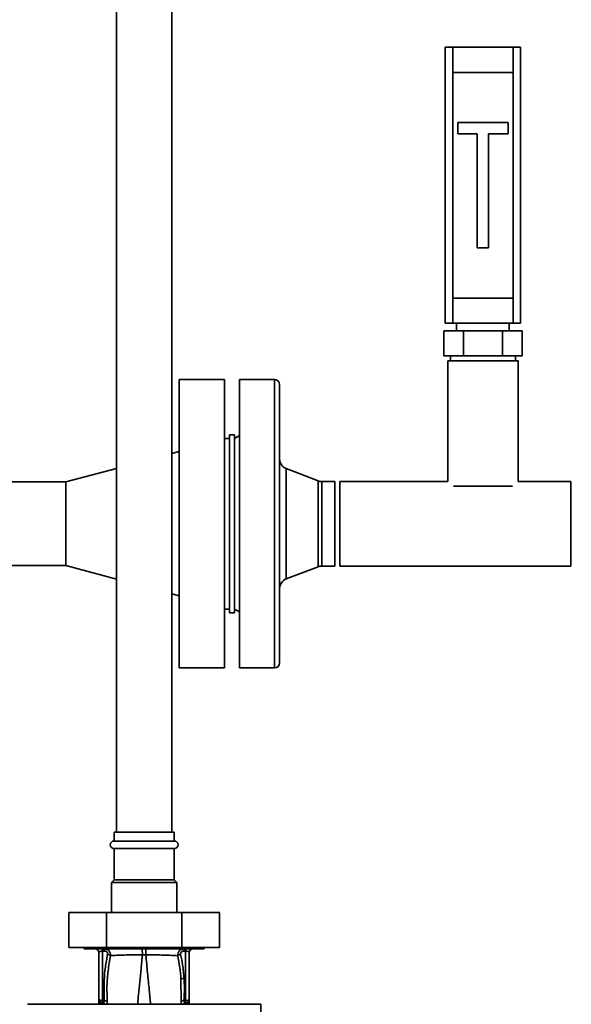
# Paper-space layout 'Blatt1' of a CAD drawing. Units: millimetres. Extents: x 0 to 5940, y 0 to 4200.
# Drawn here: x 1601 to 1821, y 2924 to 3317 of the extents above; entities that cross this region are included whole.
import ezdxf

# ---------------------------------------------------------------- set-up
doc = ezdxf.new("R2010")
doc.units = ezdxf.units.MM
doc.header["$LTSCALE"] = 10
doc.layers.add('1', color=7, linetype='Continuous')
doc.styles.add('SLDTEXTSTYLE1', font='TXT', dxfattribs={"width": 0.605})
doc.dimstyles.new('SLDDIMSTYLE0', dxfattribs={"dimtxt": 35, "dimasz": 25, "dimexe": 0, "dimexo": 0.0625, "dimgap": 8.75, "dimtad": 1, "dimdec": 1, "dimrnd": 1e-09, "dimzin": 4, "dimdsep": 46, "dimtxsty": 'SLDTEXTSTYLE1', "dimsah": 1, "dimcen": 0.09, "dimadec": 0, "dimazin": 1, "dimtfac": 1, "dimtdec": 1, "dimtofl": 0, "dimtmove": 0, "dimatfit": 3, "dimfxl": 1, "dimfrac": 2, "dimtolj": 1, "dimtzin": 12, "dimarcsym": 0})

# ---------------------------------------------------------------- blocks, each defined once
blk = doc.blocks.new('_D')
at = {"layer": '1'}
for p, q in [((462.01, 3380.2), (462.01, 3816.7)), ((2057.11, 3183.34), (2057.11, 3816.7)), ((2057.11, 3806.7), (462.01, 3806.7))]:
    blk.add_line(p, q, dxfattribs=at)
for points in [[(462.01, 3806.7), (487.01, 3802.7), (487.01, 3810.7)], [(2057.11, 3806.7), (2032.11, 3810.7), (2032.11, 3802.7)]]:
    blk.add_solid(points, dxfattribs=at)
at = {"layer": '1', "insert": (1167.32, 3851.82), "char_height": 35, "attachment_point": 1, "style": 'SLDTEXTSTYLE1'}
blk.add_mtext('ca. 1600', dxfattribs=at)

psp = doc.layouts.new('Blatt1')

# ---------------------------------------------------------------- linework, layer by layer
at = {"color": 7, "linetype": 'Continuous', "lineweight": 35}
for p, q in [((1640.01, 3392.7), (1640.01, 2992.7)), ((1662.01, 2992.7), (1662.01, 3392.7)), ((1771.01, 3195.7), (1771.01, 3305.7)), ((1771.01, 3305.7), (1774.01, 3305.7)), ((1774.01, 3305.7), (1774.01, 3295.7)), ((1798.01, 3305.7), (1774.01, 3305.7)), ((1798.01, 3295.7), (1798.01, 3305.7)), ((1798.01, 3305.7), (1801.01, 3305.7)), ((1801.01, 3305.7), (1801.01, 3195.7)), ((1774.01, 3295.7), (1774.01, 3205.7)), ((1774.01, 3295.7), (1798.01, 3295.7)), ((1798.01, 3295.7), (1798.01, 3205.7)), ((1776.01, 3275.7), (1776.01, 3271.2)), ((1796.01, 3275.7), (1776.01, 3275.7)), ((1796.01, 3271.2), (1796.01, 3275.7)), ((1776.01, 3271.2), (1783.76, 3271.2)), ((1783.76, 3271.2), (1783.76, 3225.7)), ((1788.26, 3271.2), (1796.01, 3271.2)), ((1788.26, 3225.7), (1788.26, 3271.2)), ((1783.76, 3225.7), (1788.26, 3225.7)), ((1774.01, 3205.7), (1774.01, 3195.7)), ((1774.01, 3205.7), (1798.01, 3205.7)), ((1798.01, 3195.7), (1798.01, 3205.7)), ((1770.43, 3182.7), (1770.43, 3192.7)), ((1778.22, 3192.7), (1770.43, 3192.7)), ((1774.01, 3195.7), (1771.01, 3195.7)), ((1774.01, 3195.7), (1798.01, 3195.7)), ((1775.51, 3195.7), (1775.51, 3192.7)), ((1778.22, 3182.7), (1778.22, 3192.7)), ((1793.81, 3192.7), (1778.22, 3192.7)), ((1793.81, 3182.7), (1793.81, 3192.7)), ((1801.6, 3192.7), (1793.81, 3192.7)), ((1796.51, 3192.7), (1796.51, 3195.7)), ((1801.01, 3195.7), (1798.01, 3195.7)), ((1801.6, 3182.7), (1801.6, 3192.7)), ((1778.22, 3182.7), (1770.43, 3182.7)), ((1772.01, 3180.7), (1772.01, 3132.55)), ((1800.01, 3180.7), (1772.01, 3180.7)), ((1773.01, 3182.7), (1773.01, 3180.7)), ((1793.81, 3182.7), (1778.22, 3182.7)), ((1801.6, 3182.7), (1793.81, 3182.7)), ((1799.01, 3180.7), (1799.01, 3182.7)), ((1800.01, 3132.55), (1800.01, 3180.7)), ((1665.01, 3058.2), (1665.01, 3173.2)), ((1665.01, 3173.2), (1683.01, 3173.2)), ((1683.01, 3058.2), (1683.01, 3173.2)), ((1703.01, 3173.2), (1689.01, 3173.2)), ((1689.01, 3115.7), (1689.01, 3173.2)), ((1703.01, 3058.2), (1703.01, 3173.2)), ((1705.01, 3171.2), (1705.01, 3060.2)), ((1683.01, 3149.7), (1685.01, 3149.7)), ((1687.01, 3151.2), (1685.01, 3151.2)), ((1685.01, 3151.2), (1685.01, 3080.2)), ((1687.01, 3151.2), (1687.01, 3080.2)), ((1689.01, 3150.86), (1687.01, 3149.7)), ((1665.01, 3144.48), (1662.01, 3143.67)), ((1640.01, 3137.78), (1619.83, 3132.37)), ((1720.32, 3132.82), (1707.58, 3137.72)), ((1707.58, 3137.72), (1707.58, 3115.7)), ((1619.83, 3132.37), (1587.51, 3132.37)), ((1619.83, 3099.04), (1619.83, 3132.37)), ((1720.32, 3115.7), (1720.32, 3132.82)), ((1726.96, 3132.55), (1721.76, 3132.55)), ((1721.76, 3132.55), (1721.76, 3115.7)), ((1727.01, 3132.5), (1726.96, 3132.55)), ((1726.96, 3132.55), (1726.96, 3098.85)), ((1727.01, 3098.9), (1727.01, 3132.5)), ((1772.01, 3132.55), (1729.01, 3132.55)), ((1729.01, 3131.28), (1729.01, 3132.55)), ((1729.01, 3098.85), (1729.01, 3131.28)), ((1797.72, 3130.7), (1774.31, 3130.7)), ((1821.01, 3132.55), (1800.01, 3132.55)), ((1821.01, 3131.28), (1821.01, 3132.55)), ((1821.01, 3098.85), (1821.01, 3131.28)), ((1689.01, 3058.2), (1689.01, 3115.7)), ((1707.58, 3115.7), (1707.58, 3093.69)), ((1720.32, 3098.59), (1720.32, 3115.7)), ((1721.76, 3115.7), (1721.76, 3098.85)), ((1587.51, 3099.04), (1619.83, 3099.04)), ((1619.83, 3099.04), (1640.01, 3093.63)), ((1707.58, 3093.69), (1720.32, 3098.59)), ((1721.76, 3098.85), (1726.96, 3098.85)), ((1726.96, 3098.85), (1727.01, 3098.9)), ((1729.01, 3098.85), (1821.01, 3098.85)), ((1662.01, 3087.73), (1665.02, 3086.93)), ((1683.01, 3081.7), (1685.01, 3081.7)), ((1685.01, 3080.2), (1687.01, 3080.2)), ((1687.01, 3081.7), (1689.01, 3080.55)), ((1665.01, 3058.2), (1683.01, 3058.2)), ((1689.01, 3058.2), (1703.01, 3058.2)), ((1639.01, 2992.7), (1639.01, 2989.2)), ((1663.01, 2992.7), (1639.01, 2992.7)), ((1663.01, 2989.2), (1663.01, 2992.7)), ((1639.01, 2989.2), (1663.01, 2989.2)), ((1639.01, 2986.2), (1639.01, 2973.7)), ((1639.01, 2986.2), (1663.01, 2986.2)), ((1663.01, 2973.7), (1663.01, 2986.2)), ((1639.01, 2973.7), (1638.01, 2972.7)), ((1638.01, 2972.7), (1638.01, 2960.7)), ((1664.01, 2972.7), (1638.01, 2972.7)), ((1663.01, 2973.7), (1639.01, 2973.7)), ((1664.01, 2972.7), (1663.01, 2973.7)), ((1664.01, 2960.7), (1664.01, 2972.7)), ((1620.99, 2960.7), (1620.99, 2946.7)), ((1636, 2960.7), (1620.99, 2960.7)), ((1636, 2960.7), (1636, 2946.7)), ((1666.03, 2960.7), (1636, 2960.7)), ((1666.03, 2960.7), (1666.03, 2946.7)), ((1681.04, 2960.7), (1666.03, 2960.7)), ((1681.04, 2960.7), (1681.04, 2946.7)), ((1636, 2946.7), (1620.99, 2946.7)), ((1627.11, 2946.7), (1627.11, 2946.2)), ((1627.11, 2946.2), (1674.92, 2946.2)), ((1631.75, 2946.17), (1631.77, 2946.16)), ((1633.01, 2944.7), (1633.01, 2926.16)), ((1635.05, 2945.34), (1634.49, 2945.34)), ((1634.49, 2945.34), (1634.49, 2925.53)), ((1666.03, 2946.7), (1636, 2946.7)), ((1681.04, 2946.7), (1666.03, 2946.7)), ((1666.97, 2945.34), (1667.54, 2945.34)), ((1667.54, 2945.34), (1667.54, 2925.53)), ((1669.01, 2926.16), (1669.01, 2944.7)), ((1670.26, 2946.16), (1670.28, 2946.17)), ((1674.92, 2946.2), (1674.92, 2946.7)), ((1650.3, 2943.87), (1651.73, 2943.87)), ((1665.68, 2934.1), (1665.73, 2925.34)), ((1633.02, 2925.92), (1633.03, 2925.83)), ((1634.49, 2925.53), (1635.14, 2925.52)), ((1667.54, 2925.53), (1666.89, 2925.52)), ((1669.01, 2926.05), (1669, 2925.95)), ((1669, 2925.83), (1669.01, 2925.92)), ((1669.01, 2926.05), (1669.01, 2925.92)), ((1697.49, 2924.1), (1604.53, 2924.1)), ((1632.98, 2924.1), (1633.01, 2924.71)), ((1633.01, 2924.1), (1633.01, 2924.71)), ((1633.2, 2924.8), (1633.16, 2924.1)), ((1634.49, 2924.71), (1634.31, 2924.68)), ((1667.73, 2924.68), (1667.54, 2924.71)), ((1668.87, 2924.1), (1668.84, 2924.64)), ((1669.01, 2924.1), (1669.01, 2924.71)), ((1669.01, 2924.71), (1669.05, 2924.1))]:
    psp.add_line(p, q, dxfattribs=at)
at = {"color": 7, "linetype": 'Continuous', "lineweight": 35, "flags": 128}
psp.add_lwpolyline([(1667.54, 2925.53), (1667.83, 2925.55), (1668.11, 2925.58), (1668.36, 2925.64), (1668.58, 2925.72), (1668.77, 2925.82), (1668.9, 2925.92), (1668.99, 2926.04), (1669.01, 2926.16)], dxfattribs=at)
at = {"color": 7, "linetype": 'Continuous', "lineweight": 35}
for centre, radius, start, end in [((1703.01, 3171.2), 2, 0, 90), ((1709.01, 3141.45), 4, 180, 248.9745), ((1721.76, 3136.55), 4, 248.9745, 270), ((1721.76, 3094.85), 4, 90, 111.0255), ((1709.01, 3089.95), 4, 111.0255, 180), ((1703.01, 3060.2), 2, 270, 0), ((1639.01, 2987.7), 1.5, 90, 270), ((1663.01, 2987.7), 1.5, 270, 90), ((1631.51, 2944.7), 1.5, 0, 90), ((1625.42, 2945.5), 9.07, 358.9921, 4.4702), ((1625.99, 2945.5), 9.07, 358.9921, 4.4702), ((1676.04, 2945.5), 9.07, 175.5298, 181.0079), ((1676.61, 2945.5), 9.07, 175.5298, 181.0079), ((1670.51, 2944.7), 1.5, 90, 180), ((1666.96, 2931.92), 2.53, 91.4356, 120.4954), ((1634.51, 2926.16), 1.5, 180, 261.9841), ((1631.53, 2925.94), 1.49, 359.4555, 4.3984), ((1664.24, 2925.01), 29.75, 178.9881, 180.579), ((1635.35, 2923.06), 2.47, 67.3341, 94.9768), ((1666.68, 2923.06), 2.47, 85.0154, 112.61), ((1637.62, 2925), 29.93, 359.4286, 1.0084), ((1670.49, 2925.85), 1.49, 173.9048, 180.6922), ((1634.11, 2923.45), 1.24, 31.2459, 80.9961), ((1634.26, 2923.23), 1.49, 35.5019, 81.4148), ((1667.77, 2923.23), 1.49, 98.6663, 144.5156)]:
    psp.add_arc(centre, radius, start, end, dxfattribs=at)
for points in [[(1685.01, 3081.7), (1685.01, 3081.83), (1685.01, 3082.08), (1685.01, 3084.1), (1685.01, 3087.25), (1685.01, 3091.51), (1685.01, 3096.69), (1685.01, 3102.61), (1685.01, 3109.03), (1685.01, 3115.7), (1685.01, 3122.38), (1685.01, 3128.8), (1685.01, 3134.71), (1685.01, 3139.9), (1685.01, 3144.16), (1685.01, 3147.3), (1685.01, 3149.32), (1685.01, 3149.58), (1685.01, 3149.7)], [(1633.01, 2926.16), (1633.04, 2926.08), (1633.08, 2925.92), (1633.42, 2925.71), (1633.91, 2925.56), (1634.29, 2925.54), (1634.49, 2925.53)], [(1669.01, 2926.16), (1669, 2925.99), (1668.96, 2925.63), (1668.67, 2925.16), (1668.25, 2924.81), (1667.9, 2924.72), (1667.73, 2924.68)]]:
    psp.add_open_spline(points, degree=3, dxfattribs=at)
for points, knots in [([(1633.01, 2944.7), (1633.03, 2944.78), (1633.07, 2944.93), (1633.33, 2945.11), (1633.63, 2945.22), (1633.89, 2945.28), (1634.18, 2945.33), (1634.39, 2945.33), (1634.49, 2945.34)], [0, 0, 0, 0, 0.2716415, 0.5324081, 0.6606363, 0.7751374, 0.890455, 1, 1, 1, 1]), ([(1635.03, 2946.2), (1635.36, 2946.17), (1636.06, 2946.11), (1636.81, 2945.63), (1637.26, 2945.08), (1637.59, 2944.43), (1637.62, 2943.87), (1637.63, 2943.5)], [0, 0, 0, 0, 0.233383, 0.483901, 0.615676, 0.747893, 1, 1, 1, 1]), ([(1635.05, 2945.34), (1635.28, 2945.32), (1635.72, 2945.28), (1636.26, 2944.95), (1636.51, 2944.46), (1636.48, 2944.14), (1636.46, 2943.98)], [0, 0, 0, 0, 0.2808473, 0.5598803, 0.7795682, 1, 1, 1, 1]), ([(1650.3, 2943.87), (1650.3, 2944.18), (1650.3, 2944.82), (1650.29, 2945.59), (1650.29, 2946.11), (1650.29, 2946.17), (1650.29, 2946.2)], [0, 0, 0, 0, 0.242774, 0.499998, 0.757224, 1, 1, 1, 1]), ([(1651.74, 2946.2), (1651.74, 2946.17), (1651.73, 2946.11), (1651.73, 2945.59), (1651.73, 2944.82), (1651.73, 2944.18), (1651.73, 2943.87)], [0, 0, 0, 0, 0.242779, 0.500004, 0.757227, 1, 1, 1, 1]), ([(1664.39, 2943.49), (1664.41, 2943.86), (1664.43, 2944.42), (1664.76, 2945.07), (1665.21, 2945.63), (1665.96, 2946.11), (1666.66, 2946.17), (1667, 2946.2)], [0, 0, 0, 0, 0.2520658, 0.3843136, 0.5160946, 0.7666521, 1, 1, 1, 1]), ([(1665.56, 2943.98), (1665.55, 2944.12), (1665.51, 2944.38), (1665.66, 2944.78), (1665.98, 2945.1), (1666.45, 2945.3), (1666.8, 2945.32), (1666.97, 2945.34)], [0, 0, 0, 0, 0.18691, 0.373204, 0.559478, 0.779504, 1, 1, 1, 1]), ([(1669.01, 2944.7), (1669, 2944.78), (1668.96, 2944.93), (1668.7, 2945.11), (1668.4, 2945.22), (1668.14, 2945.28), (1667.85, 2945.33), (1667.64, 2945.33), (1667.54, 2945.34)], [0, 0, 0, 0, 0.271825, 0.53244, 0.660564, 0.775118, 0.890524, 1, 1, 1, 1]), ([(1636.46, 2943.98), (1636.13, 2942.28), (1635.48, 2938.87), (1634.91, 2932.7), (1635.05, 2928.24), (1635.14, 2925.52)], [0, 0, 0, 0, 0.2800283, 0.5600725, 1, 1, 1, 1]), ([(1636.3, 2925.34), (1636.24, 2927.36), (1636.11, 2931.4), (1636.55, 2937.48), (1637.27, 2941.49), (1637.63, 2943.5)], [0, 0, 0, 0, 0.333395, 0.66709, 1, 1, 1, 1]), ([(1637.63, 2943.5), (1637.56, 2943.55), (1637.42, 2943.65), (1637.13, 2943.79), (1636.8, 2943.91), (1636.57, 2943.96), (1636.46, 2943.98)], [0, 0, 0, 0, 0.246522, 0.5, 0.753478, 1, 1, 1, 1]), ([(1637.63, 2943.5), (1638.43, 2943.54), (1640.02, 2943.64), (1643.14, 2943.74), (1646.6, 2943.82), (1649.07, 2943.85), (1650.3, 2943.87)], [0, 0, 0, 0, 0.251016, 0.501391, 0.750898, 1, 1, 1, 1]), ([(1648.45, 2924.1), (1648.56, 2925.36), (1648.81, 2928.25), (1649.31, 2932.98), (1649.85, 2938.28), (1650.15, 2942.01), (1650.3, 2943.87)], [0, 0, 0, 0, 0.205663, 0.470103, 0.735329, 1, 1, 1, 1]), ([(1651.73, 2943.87), (1652.96, 2943.85), (1655.42, 2943.82), (1658.89, 2943.73), (1662.01, 2943.63), (1663.59, 2943.54), (1664.39, 2943.49)], [0, 0, 0, 0, 0.248737, 0.498368, 0.74896, 1, 1, 1, 1]), ([(1653.58, 2924.1), (1653.41, 2925.97), (1653.05, 2930), (1652.33, 2936.55), (1651.93, 2941.43), (1651.73, 2943.87)], [0, 0, 0, 0, 0.303402, 0.651906, 1, 1, 1, 1]), ([(1664.39, 2943.49), (1664.46, 2943.54), (1664.61, 2943.65), (1664.9, 2943.79), (1665.22, 2943.91), (1665.45, 2943.96), (1665.56, 2943.98)], [0, 0, 0, 0, 0.246519, 0.5, 0.753481, 1, 1, 1, 1]), ([(1664.39, 2943.49), (1664.69, 2941.94), (1665.29, 2938.82), (1665.55, 2935.67), (1665.68, 2934.1)], [0, 0, 0, 0, 0.499273, 1, 1, 1, 1]), ([(1666.9, 2934.45), (1666.75, 2936.24), (1666.48, 2939.44), (1665.85, 2942.59), (1665.56, 2943.98)], [0, 0, 0, 0, 0.559997, 1, 1, 1, 1]), ([(1666.89, 2925.52), (1666.98, 2927.19), (1667.13, 2930.17), (1666.97, 2933.14), (1666.9, 2934.45)], [0, 0, 0, 0, 0.559976, 1, 1, 1, 1]), ([(1633.02, 2925.92), (1633.02, 2925.69), (1633.02, 2925.29), (1633.01, 2924.89), (1633.01, 2924.71)], [0, 0, 0, 0, 0.558516, 1, 1, 1, 1]), ([(1633.01, 2924.1), (1633.02, 2924.42), (1633.02, 2925), (1633.03, 2925.58), (1633.03, 2925.83)], [0, 0, 0, 0, 0.562007, 1, 1, 1, 1]), ([(1633.02, 2926.01), (1633.02, 2926.01), (1633.02, 2926.03), (1633.02, 2926.04), (1633.02, 2926.05)], [0, 0, 0, 0, 0.559928, 1, 1, 1, 1]), ([(1633.02, 2926.01), (1633.03, 2925.97), (1633.03, 2925.91), (1633.03, 2925.86), (1633.03, 2925.83)], [0, 0, 0, 0, 0.56, 1, 1, 1, 1]), ([(1633.02, 2925.93), (1633.02, 2925.73), (1633.02, 2925.52), (1633.02, 2925.3), (1633.02, 2925.28)], [0, 0, 0, 0, 0.8804093, 1, 1, 1, 1]), ([(1633.03, 2925.83), (1633.04, 2925.76), (1633.06, 2925.63), (1633.22, 2925.06), (1633.53, 2924.5), (1633.96, 2924.21), (1634.12, 2924.1)], [0, 0, 0, 0, 0.190472, 0.380299, 0.760144, 1, 1, 1, 1]), ([(1635.14, 2925.52), (1635.14, 2925.47), (1635.15, 2925.36), (1635.12, 2925.17), (1635, 2924.96), (1634.77, 2924.79), (1634.58, 2924.73), (1634.49, 2924.71)], [0, 0, 0, 0, 0.113383, 0.227292, 0.464377, 0.722627, 1, 1, 1, 1]), ([(1636.07, 2924.1), (1636.1, 2924.15), (1636.21, 2924.32), (1636.31, 2924.73), (1636.31, 2925.14), (1636.3, 2925.34)], [0, 0, 0, 0, 0.189101, 0.593835, 1, 1, 1, 1]), ([(1665.73, 2925.34), (1665.73, 2925.14), (1665.72, 2924.74), (1665.82, 2924.32), (1665.93, 2924.15), (1665.96, 2924.1)], [0, 0, 0, 0, 0.404514, 0.807954, 1, 1, 1, 1]), ([(1667.54, 2924.71), (1667.45, 2924.73), (1667.26, 2924.79), (1667.03, 2924.96), (1666.91, 2925.17), (1666.88, 2925.36), (1666.89, 2925.47), (1666.89, 2925.52)], [0, 0, 0, 0, 0.27768, 0.535592, 0.772771, 0.886415, 1, 1, 1, 1]), ([(1667.91, 2924.1), (1668.08, 2924.21), (1668.51, 2924.51), (1668.81, 2925.07), (1668.97, 2925.63), (1668.99, 2925.76), (1669, 2925.83)], [0, 0, 0, 0, 0.242048, 0.620124, 0.809483, 1, 1, 1, 1]), ([(1669, 2925.83), (1669, 2925.51), (1669.01, 2924.93), (1669.01, 2924.35), (1669.01, 2924.1)], [0, 0, 0, 0, 0.557981, 1, 1, 1, 1]), ([(1669.01, 2926.05), (1669.01, 2926.04), (1669.01, 2926.03), (1669.01, 2926.01), (1669.01, 2926.01)], [0, 0, 0, 0, 0.560077, 1, 1, 1, 1]), ([(1669.01, 2924.71), (1669.01, 2924.93), (1669.01, 2925.36), (1669.01, 2925.79), (1669.01, 2926.01)], [0, 0, 0, 0, 0.501558, 1, 1, 1, 1]), ([(1669.01, 2924.71), (1669.01, 2924.93), (1669.01, 2925.34), (1669.01, 2925.74), (1669.01, 2925.92)], [0, 0, 0, 0, 0.561479, 1, 1, 1, 1]), ([(1667.37, 2924.57), (1667.26, 2924.5), (1667.06, 2924.38), (1666.93, 2924.18), (1666.88, 2924.1)], [0, 0, 0, 0, 0.584288, 1, 1, 1, 1]), ([(1667.73, 2924.68), (1667.6, 2924.66), (1667.47, 2924.64), (1667.37, 2924.57), (1667.37, 2924.57)], [0, 0, 0, 0, 0.999308, 1, 1, 1, 1]), ([(1697.5, 2813.69), (1697.52, 2823.98), (1697.54, 2844.58), (1697.54, 2873.33), (1697.53, 2899.85), (1697.51, 2916.02), (1697.49, 2924.1)], [0, 0, 0, 0, 0.279902, 0.560023, 0.780098, 1, 1, 1, 1])]:
    psp.add_open_spline(points, degree=3, knots=knots, dxfattribs=at)

# ---------------------------------------------------------------- dimensions: what is measured, and where the dimension line sits
at = {"layer": '1'}
dim = psp.add_linear_dim(base=(462.01, 3806.7), p1=(2057.11, 3173.34), p2=(462.01, 3370.2), dimstyle='SLDDIMSTYLE0', dxfattribs=at)
dim.commit()
dim.dimension.update_dxf_attribs({"geometry": '_D', "text_midpoint": (1259.56, 3806.7), "dimtype": 160})

doc.saveas('drawing.dxf')
